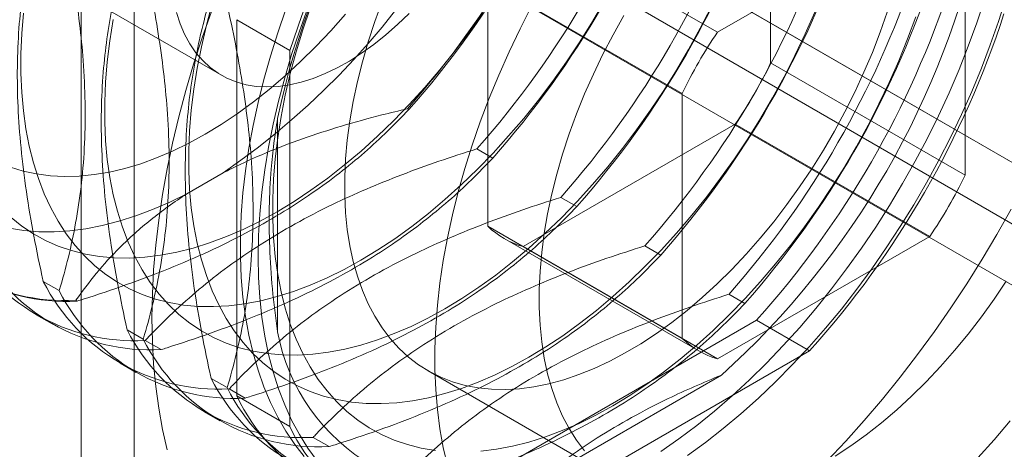
# Model space of a CAD drawing. Units: millimetres. Extents: x 63 to 2528, y 73 to 2327.
# Drawn here: x 1748 to 1773, y 961 to 972 of the extents above; entities that cross this region are included whole.
import ezdxf

# ---------------------------------------------------------------- set-up
doc = ezdxf.new("R2010")
doc.units = ezdxf.units.MM
doc.header["$LTSCALE"] = 2

msp = doc.modelspace()

# ---------------------------------------------------------------- linework, layer by layer
at = {"color": 7, "linetype": 'Continuous', "lineweight": 18}
for p, q in [((1723.286, 996.523), (1897.161, 896.147)), ((1725.813, 995.068), (1861.931, 916.489)), ((1721.924, 994.248), (1895.872, 893.83)), ((1724.487, 994.302), (1860.605, 915.723)), ((1749.46, 980.421), (1749.46, 951.842)), ((1750.786, 979.656), (1750.786, 951.077)), ((1766.696, 970.468), (1766.696, 976.592)), ((1744.126, 975.261), (1752.965, 970.159)), ((1770.673, 974.296), (1765.37, 971.235)), ((1765.37, 971.235), (1760.509, 974.041)), ((1771.557, 967.662), (1771.557, 973.786)), ((1759.625, 972.51), (1764.486, 969.704)), ((1759.625, 972.51), (1759.625, 966.386)), ((1753.349, 971.546), (1753.349, 962.147)), ((1753.349, 971.546), (1754.675, 970.78)), ((1754.675, 970.78), (1754.675, 961.381)), ((1766.696, 970.468), (1771.557, 967.662)), ((1764.486, 969.704), (1764.486, 963.58)), ((1757.616, 969.321), (1757.65, 969.301)), ((1754.366, 963.751), (1754.366, 969.074)), ((1760.509, 965.876), (1765.812, 968.937)), ((1770.673, 966.131), (1765.812, 968.937)), ((1759.351, 968.319), (1759.75, 968.089)), ((1753.005, 967.717), (1752.103, 967.196)), ((1761.45, 967.107), (1761.849, 966.877)), ((1764.486, 963.58), (1759.625, 966.386)), ((1760.036, 966.077), (1764.897, 963.27)), ((1765.37, 963.07), (1770.673, 966.131)), ((1760.509, 965.876), (1765.37, 963.07)), ((1763.549, 965.895), (1763.948, 965.665)), ((1748.51, 965.006), (1748.909, 964.776)), ((1765.649, 964.684), (1766.047, 964.454)), ((1749.359, 964.515), (1749.325, 964.535)), ((1748.331, 964.174), (1748.73, 963.944)), ((1758.207, 959.341), (1766.346, 964.04)), ((1766.346, 964.04), (1767.672, 963.275)), ((1750.609, 963.794), (1751.008, 963.564)), ((1751.458, 963.303), (1751.06, 963.533)), ((1759.533, 958.576), (1767.672, 963.275)), ((1750.43, 962.962), (1750.829, 962.732)), ((1758.13, 962.775), (1762.991, 959.968)), ((1765.465, 962.664), (1760.856, 960.003)), ((1752.709, 962.582), (1753.107, 962.352)), ((1753.558, 962.091), (1753.159, 962.321)), ((1753.349, 962.147), (1754.675, 961.381)), ((1752.53, 961.75), (1752.928, 961.52)), ((1755.657, 960.879), (1755.258, 961.109))]:
    msp.add_line(p, q, dxfattribs=at)
at = {"color": 7, "linetype": 'Continuous', "lineweight": 18, "flags": 128}
for points in [[(1752.733, 971.954), (1752.588, 971.41), (1752.463, 970.87), (1752.358, 970.335), (1752.274, 969.806), (1752.211, 969.285), (1752.168, 968.773), (1752.147, 968.272), (1752.147, 967.782), (1752.168, 967.305), (1752.211, 966.842), (1752.274, 966.394), (1752.358, 965.962), (1752.463, 965.548), (1752.588, 965.152), (1752.733, 964.775), (1752.897, 964.419), (1753.082, 964.084), (1753.284, 963.771), (1753.506, 963.481), (1753.745, 963.214), (1754.001, 962.971), (1754.273, 962.753), (1754.562, 962.561), (1754.866, 962.394), (1755.184, 962.253), (1755.515, 962.14), (1755.86, 962.052), (1756.216, 961.992), (1756.584, 961.959), (1756.961, 961.954), (1757.348, 961.976), (1757.743, 962.025), (1758.145, 962.101), (1758.553, 962.204), (1758.967, 962.334), (1759.385, 962.49), (1759.806, 962.672), (1760.229, 962.879), (1760.653, 963.112)], [(1756.982, 971.999), (1756.799, 971.497), (1756.634, 970.995), (1756.489, 970.495), (1756.364, 969.998), (1756.259, 969.505), (1756.175, 969.018), (1756.111, 968.539), (1756.069, 968.068), (1756.048, 967.608), (1756.048, 967.159), (1756.069, 966.723), (1756.111, 966.301), (1756.175, 965.895), (1756.259, 965.506), (1756.364, 965.134), (1756.489, 964.781), (1756.634, 964.448), (1756.799, 964.137), (1756.982, 963.847), (1757.184, 963.58), (1757.404, 963.337), (1757.641, 963.118), (1757.895, 962.924), (1758.164, 962.755), (1758.448, 962.613), (1758.746, 962.497), (1759.057, 962.408), (1759.381, 962.346), (1759.716, 962.311), (1760.061, 962.304), (1760.415, 962.324), (1760.778, 962.372), (1761.147, 962.447), (1761.523, 962.548), (1761.904, 962.677), (1762.288, 962.831), (1762.675, 963.012), (1763.063, 963.218), (1763.452, 963.448), (1763.84, 963.703), (1764.226, 963.98), (1764.608, 964.281), (1764.986, 964.602), (1765.359, 964.944), (1765.725, 965.306), (1766.084, 965.686), (1766.434, 966.084), (1766.774, 966.498), (1767.103, 966.926), (1767.421, 967.368), (1767.726, 967.823), (1768.017, 968.288), (1768.294, 968.763), (1768.555, 969.246), (1768.8, 969.736), (1769.029, 970.231), (1769.24, 970.73), (1769.433, 971.231), (1769.607, 971.733)], [(1756.454, 965.536), (1756.878, 965.793), (1757.301, 966.074), (1757.722, 966.378), (1758.14, 966.704), (1758.554, 967.052), (1758.962, 967.42), (1759.364, 967.808), (1759.759, 968.215), (1760.146, 968.64), (1760.523, 969.081), (1760.891, 969.538), (1761.247, 970.01), (1761.592, 970.495), (1761.923, 970.992), (1762.241, 971.499), (1762.545, 972.017)], [(1763.951, 960.756), (1764.401, 961.07), (1764.849, 961.407), (1765.292, 961.766), (1765.731, 962.146), (1766.165, 962.546), (1766.592, 962.965), (1767.011, 963.403), (1767.423, 963.859), (1767.825, 964.331), (1768.216, 964.818), (1768.597, 965.32), (1768.966, 965.835), (1769.323, 966.363), (1769.666, 966.902), (1769.995, 967.45), (1770.31, 968.007), (1770.608, 968.572), (1770.891, 969.143), (1771.157, 969.72), (1771.406, 970.3), (1771.637, 970.882), (1771.849, 971.466), (1772.043, 972.05)], [(1772.574, 972.087), (1772.39, 971.503), (1772.187, 970.919), (1771.965, 970.336), (1771.726, 969.754), (1771.468, 969.176), (1771.194, 968.602), (1770.903, 968.034), (1770.596, 967.473), (1770.275, 966.92), (1769.938, 966.376), (1769.588, 965.843), (1769.225, 965.321), (1768.85, 964.812), (1768.464, 964.317), (1768.067, 963.838), (1767.66, 963.374), (1767.245, 962.927), (1766.821, 962.498), (1766.391, 962.088), (1765.955, 961.698), (1765.513, 961.329), (1765.067, 960.981), (1764.619, 960.655)], [(1748.012, 971.709), (1747.97, 971.197), (1747.949, 970.696), (1747.949, 970.206), (1747.97, 969.729), (1748.012, 969.266), (1748.075, 968.818), (1748.159, 968.386), (1748.264, 967.972), (1748.389, 967.576), (1748.534, 967.199), (1748.699, 966.843), (1748.883, 966.508), (1749.086, 966.195), (1749.307, 965.904), (1749.546, 965.637), (1749.802, 965.395), (1750.075, 965.177), (1750.364, 964.984), (1750.667, 964.818), (1750.985, 964.677), (1751.317, 964.563), (1751.661, 964.476), (1752.018, 964.416), (1752.385, 964.383), (1752.763, 964.378), (1753.149, 964.399), (1753.544, 964.448), (1753.946, 964.524), (1754.355, 964.628), (1754.768, 964.757), (1755.186, 964.913), (1755.607, 965.096), (1756.03, 965.303), (1756.454, 965.536)], [(1752.719, 971.753), (1752.485, 971.092), (1752.27, 970.432), (1752.075, 969.774), (1751.899, 969.118), (1751.742, 968.465), (1751.607, 967.817), (1751.491, 967.175), (1751.397, 966.54), (1751.323, 965.913), (1751.27, 965.295), (1751.239, 964.687), (1751.228, 964.091), (1751.239, 963.506), (1751.27, 962.935), (1751.323, 962.378), (1751.397, 961.836), (1751.491, 961.31), (1751.607, 960.801)], [(1757.657, 971.704), (1757.368, 971.424), (1757.073, 971.164), (1756.773, 970.924), (1756.47, 970.707), (1756.166, 970.513), (1755.861, 970.343), (1755.557, 970.198), (1755.255, 970.078), (1754.958, 969.985), (1754.666, 969.918), (1754.381, 969.879), (1754.103, 969.866), (1753.836, 969.88), (1753.579, 969.922), (1753.334, 969.991), (1753.102, 970.086), (1752.885, 970.207), (1752.682, 970.354), (1752.496, 970.526), (1752.327, 970.722), (1752.176, 970.941), (1752.044, 971.182), (1751.931, 971.444), (1751.837, 971.725)], [(1754.576, 971.805), (1754.373, 971.22), (1754.189, 970.637), (1754.024, 970.055), (1753.879, 969.477), (1753.755, 968.902), (1753.65, 968.334), (1753.566, 967.772), (1753.503, 967.218), (1753.461, 966.673), (1753.44, 966.139), (1753.44, 965.617), (1753.461, 965.107), (1753.503, 964.611), (1753.566, 964.13), (1753.65, 963.665), (1753.755, 963.217), (1753.879, 962.787), (1754.024, 962.375), (1754.189, 961.983), (1754.373, 961.612), (1754.576, 961.263), (1754.797, 960.935), (1755.037, 960.63)], [(1753.88, 965.621), (1753.89, 966.15), (1753.922, 966.689), (1753.974, 967.239), (1754.048, 967.797), (1754.142, 968.362), (1754.256, 968.934), (1754.391, 969.51), (1754.546, 970.091), (1754.72, 970.673), (1754.914, 971.257), (1755.126, 971.841)], [(1755.181, 971.837), (1754.997, 971.289), (1754.832, 970.743), (1754.687, 970.198), (1754.562, 969.658), (1754.457, 969.123), (1754.373, 968.594), (1754.31, 968.073), (1754.268, 967.561), (1754.246, 967.06), (1754.246, 966.57), (1754.268, 966.093), (1754.31, 965.63), (1754.373, 965.182), (1754.457, 964.75), (1754.562, 964.336), (1754.687, 963.94), (1754.832, 963.564), (1754.997, 963.207), (1755.181, 962.872), (1755.384, 962.559), (1755.605, 962.269), (1755.844, 962.002), (1756.1, 961.759), (1756.373, 961.541), (1756.661, 961.349), (1756.965, 961.182), (1757.283, 961.042), (1757.615, 960.928), (1757.959, 960.841), (1758.316, 960.78)], [(1754.355, 966.748), (1754.779, 967.005), (1755.202, 967.285), (1755.623, 967.589), (1756.041, 967.916), (1756.455, 968.263), (1756.863, 968.632), (1757.265, 969.02), (1757.66, 969.427), (1758.047, 969.852), (1758.424, 970.293), (1758.792, 970.75), (1759.148, 971.222), (1759.492, 971.707)], [(1760.721, 971.884), (1760.43, 971.315), (1760.156, 970.741), (1759.899, 970.163), (1759.659, 969.582), (1759.437, 968.998), (1759.234, 968.414), (1759.05, 967.83), (1758.885, 967.249), (1758.741, 966.67), (1758.616, 966.096), (1758.512, 965.527), (1758.428, 964.965), (1758.365, 964.412), (1758.323, 963.867), (1758.302, 963.333), (1758.302, 962.81), (1758.323, 962.301), (1758.365, 961.805), (1758.428, 961.324), (1758.512, 960.859), (1758.616, 960.41)], [(1758.554, 964.324), (1758.978, 964.581), (1759.401, 964.862), (1759.822, 965.166), (1760.239, 965.492), (1760.653, 965.84), (1761.061, 966.208), (1761.464, 966.596), (1761.858, 967.003), (1762.245, 967.428), (1762.623, 967.869), (1762.99, 968.326), (1763.346, 968.798), (1763.691, 969.283), (1764.023, 969.78), (1764.341, 970.287), (1764.644, 970.805), (1764.933, 971.331), (1765.206, 971.863)], [(1760.653, 963.112), (1761.077, 963.369), (1761.5, 963.65), (1761.921, 963.954), (1762.339, 964.28), (1762.752, 964.628), (1763.161, 964.996), (1763.563, 965.384), (1763.958, 965.791), (1764.344, 966.216), (1764.722, 966.658), (1765.089, 967.115), (1765.446, 967.586), (1765.79, 968.071), (1766.122, 968.568), (1766.44, 969.076), (1766.744, 969.593), (1767.032, 970.119), (1767.305, 970.651), (1767.561, 971.19), (1767.8, 971.733)], [(1756.065, 971.682), (1755.7, 971.27), (1755.325, 970.875), (1754.944, 970.498), (1754.556, 970.141), (1754.162, 969.805), (1753.764, 969.49), (1753.362, 969.197), (1752.959, 968.927), (1752.554, 968.682), (1752.149, 968.46), (1751.745, 968.264), (1751.344, 968.093), (1750.946, 967.948), (1750.552, 967.83), (1750.164, 967.739), (1749.782, 967.675), (1749.408, 967.638), (1749.043, 967.628), (1748.687, 967.646), (1748.342, 967.691), (1748.008, 967.763), (1747.687, 967.862)], [(1750.259, 971.547), (1750.175, 971.018), (1750.111, 970.497), (1750.069, 969.985), (1750.048, 969.484), (1750.048, 968.994), (1750.069, 968.517), (1750.111, 968.054), (1750.175, 967.606), (1750.259, 967.174), (1750.363, 966.76), (1750.488, 966.364), (1750.633, 965.987), (1750.798, 965.631), (1750.982, 965.296), (1751.185, 964.983), (1751.406, 964.692), (1751.645, 964.426), (1751.902, 964.183), (1752.174, 963.965), (1752.463, 963.773), (1752.766, 963.606), (1753.085, 963.465), (1753.416, 963.351), (1753.761, 963.264), (1754.117, 963.204), (1754.484, 963.171), (1754.862, 963.166), (1755.249, 963.188), (1755.644, 963.237), (1756.046, 963.313), (1756.454, 963.416), (1756.868, 963.545), (1757.285, 963.702), (1757.706, 963.884), (1758.129, 964.091), (1758.554, 964.324)], [(1763.025, 971.648), (1762.756, 971.169), (1762.502, 970.682), (1762.265, 970.189), (1762.046, 969.692), (1761.844, 969.192), (1761.66, 968.691), (1761.496, 968.189), (1761.351, 967.689), (1761.225, 967.192), (1761.121, 966.699), (1761.036, 966.212), (1760.973, 965.733), (1760.93, 965.262), (1760.909, 964.801), (1760.909, 964.353), (1760.93, 963.917), (1760.973, 963.495), (1761.036, 963.089), (1761.121, 962.699), (1761.225, 962.327), (1761.351, 961.975), (1761.496, 961.642), (1761.66, 961.33), (1761.844, 961.041), (1762.046, 960.774)], [(1762.752, 961.9), (1763.176, 962.157), (1763.599, 962.438), (1764.02, 962.742), (1764.438, 963.068), (1764.851, 963.416), (1765.26, 963.784), (1765.662, 964.173), (1766.057, 964.58), (1766.444, 965.004), (1766.821, 965.446), (1767.189, 965.903), (1767.545, 966.374), (1767.889, 966.859), (1768.221, 967.356), (1768.539, 967.864), (1768.843, 968.381), (1769.131, 968.907), (1769.404, 969.44), (1769.66, 969.978), (1769.899, 970.521), (1770.12, 971.066), (1770.323, 971.614)], [(1747.657, 966.334), (1748.021, 966.277), (1748.396, 966.248), (1748.781, 966.246), (1749.174, 966.271), (1749.576, 966.323), (1749.985, 966.403), (1750.401, 966.509), (1750.821, 966.642), (1751.245, 966.801), (1751.673, 966.986), (1752.103, 967.196)], [(1768.101, 960.519), (1768.573, 961.018), (1769.037, 961.534), (1769.492, 962.067), (1769.937, 962.616), (1770.371, 963.179), (1770.793, 963.756), (1771.203, 964.346), (1771.6, 964.947), (1771.983, 965.559), (1772.352, 966.181), (1772.707, 966.812)], [(1747.703, 966.607), (1747.976, 966.389), (1748.264, 966.196), (1748.568, 966.03), (1748.886, 965.889), (1749.218, 965.775), (1749.562, 965.688), (1749.919, 965.628), (1750.286, 965.595), (1750.664, 965.589), (1751.05, 965.611), (1751.445, 965.66), (1751.847, 965.736), (1752.256, 965.839), (1752.669, 965.969), (1753.087, 966.125), (1753.508, 966.307), (1753.931, 966.515), (1754.355, 966.748)], [(1755.357, 960.525), (1755.126, 960.841), (1754.914, 961.18), (1754.72, 961.54), (1754.546, 961.922), (1754.391, 962.323), (1754.256, 962.744), (1754.142, 963.184), (1754.048, 963.64), (1753.974, 964.114), (1753.922, 964.602), (1753.89, 965.105), (1753.88, 965.621)], [(1768.313, 960.642), (1768.701, 960.896), (1769.087, 961.174), (1769.469, 961.474), (1769.848, 961.796), (1770.221, 962.138), (1770.587, 962.5), (1770.945, 962.88), (1771.295, 963.278), (1771.635, 963.691), (1771.965, 964.12), (1772.282, 964.562), (1772.587, 965.016)], [(1759.447, 960.764), (1759.842, 960.813), (1760.244, 960.889), (1760.653, 960.992), (1761.066, 961.122), (1761.484, 961.278), (1761.905, 961.46), (1762.328, 961.668), (1762.752, 961.9)], [(1771.873, 960.597), (1772.284, 961.052), (1772.686, 961.524)]]:
    msp.add_lwpolyline(points, dxfattribs=at)
at = {"color": 7, "linetype": 'Continuous', "lineweight": 18}
for centre, radius, start, end in [((1742.019, 983.694), 19.39, 304.513, 355.487), ((1774.96, 964.677), 21.059, 132.0496, 167.9504), ((1776.963, 963.521), 23.441, 138.0402, 161.9598), ((1740.215, 984.736), 23.247, 318.4636, 341.5364), ((1740.249, 984.716), 23.247, 318.4636, 341.5364), ((1741.95, 983.734), 23.247, 318.4636, 341.5364), ((1742.349, 983.504), 23.247, 318.4636, 341.5364), ((1744.049, 982.522), 23.247, 318.4636, 341.5364), ((1744.448, 982.292), 23.247, 318.4636, 341.5364), ((1746.149, 981.31), 23.247, 318.4636, 341.5364), ((1746.547, 981.08), 23.247, 318.4636, 341.5364), ((1751.36, 978.301), 21.059, 312.0496, 347.9504), ((1748.248, 980.098), 23.247, 318.4636, 341.5364), ((1748.646, 979.868), 23.247, 318.4636, 341.5364), ((1748.915, 979.713), 23.441, 318.0402, 341.9598), ((1750.241, 978.948), 23.441, 318.0402, 341.9598), ((1774.235, 965.096), 10.782, 145.2979, 154.7021), ((1756.948, 975.076), 10.782, 325.2979, 334.7021), ((1761.809, 972.27), 10.782, 325.2979, 334.7021), ((1749.052, 969.43), 4.903, 206.8013, 273.1879), ((1749.087, 969.41), 4.903, 206.8013, 273.1879), ((1761.09, 967.902), 2.108, 225.9836, 254.0057), ((1750.787, 968.428), 4.903, 206.8013, 273.1879), ((1751.186, 968.198), 4.903, 206.8013, 273.1879), ((1752.887, 967.217), 4.903, 206.8013, 273.1879), ((1753.285, 966.986), 4.903, 206.8013, 273.1879), ((1754.986, 966.005), 4.903, 206.8013, 273.1879), ((1759.227, 964.676), 4.949, 190.7742, 289.2151), ((1765.951, 965.096), 2.108, 225.9836, 254.0057), ((1755.384, 965.775), 4.903, 206.8013, 273.1879), ((1757.085, 964.793), 4.903, 206.8013, 273.1879), ((1757.483, 964.563), 4.903, 206.8013, 273.1879), ((1757.823, 964.285), 4.959, 205.5502, 274.439), ((1759.149, 963.52), 4.959, 205.5502, 274.439)]:
    msp.add_arc(centre, radius, start, end, dxfattribs=at)
for points, knots in [([(1748.51, 974.58), (1748.44, 974.337), (1748.3, 973.852), (1748.13, 973.085), (1747.995, 972.286), (1747.9, 971.423), (1747.854, 970.495), (1747.864, 969.502), (1747.932, 968.466), (1748.059, 967.39), (1748.241, 966.282), (1748.403, 965.483), (1748.499, 965.056), (1748.51, 965.006)], [0, 0, 0, 0, 0.09088, 0.181753, 0.27351, 0.36526, 0.46669, 0.568237, 0.669671, 0.774996, 0.880433, 0.985805, 1, 1, 1, 1]), ([(1748.909, 964.776), (1748.92, 964.813), (1749.012, 965.12), (1749.17, 965.711), (1749.347, 966.576), (1749.478, 967.49), (1749.552, 968.456), (1749.566, 969.471), (1749.52, 970.473), (1749.424, 971.452), (1749.291, 972.402), (1749.121, 973.369), (1748.979, 974.023), (1748.909, 974.35)], [0, 0, 0, 0, 0.014195, 0.115851, 0.217565, 0.31918, 0.424327, 0.529598, 0.634739, 0.725563, 0.816393, 0.908193, 1, 1, 1, 1]), ([(1750.609, 973.368), (1750.539, 973.125), (1750.399, 972.64), (1750.229, 971.873), (1750.095, 971.074), (1749.999, 970.212), (1749.954, 969.283), (1749.964, 968.29), (1750.031, 967.254), (1750.159, 966.179), (1750.341, 965.07), (1750.503, 964.271), (1750.598, 963.845), (1750.609, 963.794)], [0, 0, 0, 0, 0.09088, 0.181753, 0.27351, 0.36526, 0.46669, 0.568237, 0.669671, 0.774996, 0.880433, 0.985805, 1, 1, 1, 1]), ([(1751.008, 963.564), (1751.019, 963.601), (1751.112, 963.908), (1751.269, 964.499), (1751.447, 965.364), (1751.577, 966.278), (1751.651, 967.244), (1751.665, 968.259), (1751.619, 969.262), (1751.524, 970.24), (1751.39, 971.191), (1751.22, 972.157), (1751.079, 972.811), (1751.008, 973.138)], [0, 0, 0, 0, 0.014195, 0.115851, 0.217565, 0.31918, 0.424327, 0.529598, 0.634739, 0.725563, 0.816393, 0.908193, 1, 1, 1, 1]), ([(1752.709, 972.156), (1752.638, 971.913), (1752.498, 971.428), (1752.328, 970.661), (1752.194, 969.862), (1752.099, 969), (1752.053, 968.072), (1752.063, 967.078), (1752.131, 966.042), (1752.258, 964.967), (1752.44, 963.858), (1752.602, 963.059), (1752.697, 962.633), (1752.709, 962.582)], [0, 0, 0, 0, 0.09088, 0.181753, 0.27351, 0.36526, 0.46669, 0.568237, 0.669671, 0.774996, 0.880433, 0.985805, 1, 1, 1, 1]), ([(1753.107, 962.352), (1753.118, 962.39), (1753.211, 962.696), (1753.368, 963.287), (1753.546, 964.152), (1753.676, 965.066), (1753.75, 966.032), (1753.764, 967.048), (1753.718, 968.05), (1753.623, 969.029), (1753.49, 969.979), (1753.32, 970.945), (1753.178, 971.599), (1753.107, 971.926)], [0, 0, 0, 0, 0.014195, 0.115851, 0.217565, 0.31918, 0.424327, 0.529598, 0.634739, 0.725563, 0.816393, 0.908193, 1, 1, 1, 1]), ([(1757.65, 969.301), (1757.475, 969.119), (1757.125, 968.755), (1756.546, 968.224), (1755.921, 967.709), (1755.222, 967.195), (1754.441, 966.691), (1753.576, 966.203), (1752.645, 965.744), (1751.65, 965.317), (1750.599, 964.92), (1749.826, 964.661), (1749.409, 964.53), (1749.359, 964.515)], [0, 0, 0, 0, 0.09088, 0.181753, 0.27351, 0.36526, 0.46669, 0.568237, 0.669671, 0.774996, 0.880433, 0.985805, 1, 1, 1, 1]), ([(1753.005, 967.717), (1753.077, 967.754), (1753.422, 967.932), (1754.073, 968.226), (1754.992, 968.579), (1755.963, 968.893), (1756.845, 969.137), (1757.403, 969.27), (1757.616, 969.321)], [0, 0, 0, 0, 0.053755, 0.255936, 0.458151, 0.665104, 0.8721, 1, 1, 1, 1]), ([(1754.366, 969.074), (1754.334, 968.868), (1754.269, 968.456), (1754.195, 967.719), (1754.151, 966.86), (1754.162, 965.86), (1754.229, 964.824), (1754.32, 964.109), (1754.366, 963.751)], [0, 0, 0, 0, 0.127424, 0.255082, 0.439626, 0.624166, 0.812074, 1, 1, 1, 1]), ([(1751.06, 963.533), (1751.087, 963.561), (1751.306, 963.795), (1751.739, 964.226), (1752.399, 964.813), (1753.125, 965.383), (1753.925, 965.93), (1754.798, 966.449), (1755.688, 966.911), (1756.584, 967.317), (1757.473, 967.677), (1758.395, 968.013), (1759.032, 968.217), (1759.351, 968.319)], [0, 0, 0, 0, 0.014195, 0.115851, 0.217565, 0.31918, 0.424327, 0.529598, 0.634739, 0.725563, 0.816393, 0.908193, 1, 1, 1, 1]), ([(1759.75, 968.089), (1759.574, 967.907), (1759.224, 967.543), (1758.645, 967.012), (1758.02, 966.497), (1757.321, 965.983), (1756.54, 965.479), (1755.675, 964.992), (1754.744, 964.532), (1753.749, 964.105), (1752.698, 963.708), (1751.925, 963.449), (1751.508, 963.318), (1751.458, 963.303)], [0, 0, 0, 0, 0.09088, 0.181753, 0.27351, 0.36526, 0.46669, 0.568237, 0.669671, 0.774996, 0.880433, 0.985805, 1, 1, 1, 1]), ([(1749.325, 964.535), (1749.489, 964.759), (1749.819, 965.21), (1750.326, 965.765), (1750.793, 966.209), (1751.195, 966.551), (1751.628, 966.883), (1751.945, 967.092), (1752.103, 967.196)], [0, 0, 0, 0, 0.234335, 0.46977, 0.601609, 0.733442, 0.866723, 1, 1, 1, 1]), ([(1753.159, 962.321), (1753.186, 962.35), (1753.405, 962.583), (1753.839, 963.015), (1754.499, 963.601), (1755.225, 964.171), (1756.024, 964.718), (1756.897, 965.237), (1757.788, 965.699), (1758.683, 966.105), (1759.572, 966.465), (1760.494, 966.801), (1761.132, 967.005), (1761.45, 967.107)], [0, 0, 0, 0, 0.014195, 0.115851, 0.217565, 0.31918, 0.424327, 0.529598, 0.634739, 0.725563, 0.816393, 0.908193, 1, 1, 1, 1]), ([(1761.849, 966.877), (1761.674, 966.695), (1761.323, 966.331), (1760.744, 965.8), (1760.12, 965.285), (1759.42, 964.771), (1758.639, 964.267), (1757.774, 963.78), (1756.843, 963.32), (1755.848, 962.893), (1754.797, 962.496), (1754.024, 962.237), (1753.607, 962.106), (1753.558, 962.091)], [0, 0, 0, 0, 0.09088, 0.181753, 0.27351, 0.36526, 0.46669, 0.568237, 0.669671, 0.774996, 0.880433, 0.985805, 1, 1, 1, 1]), ([(1755.258, 961.109), (1755.285, 961.138), (1755.505, 961.371), (1755.938, 961.803), (1756.598, 962.389), (1757.324, 962.959), (1758.123, 963.506), (1758.996, 964.025), (1759.887, 964.487), (1760.782, 964.893), (1761.672, 965.253), (1762.593, 965.589), (1763.231, 965.793), (1763.549, 965.895)], [0, 0, 0, 0, 0.014195, 0.115851, 0.217565, 0.31918, 0.424327, 0.529598, 0.634739, 0.725563, 0.816393, 0.908193, 1, 1, 1, 1]), ([(1763.948, 965.665), (1763.773, 965.483), (1763.423, 965.119), (1762.843, 964.588), (1762.219, 964.073), (1761.52, 963.559), (1760.739, 963.056), (1759.874, 962.568), (1758.942, 962.108), (1757.947, 961.681), (1756.896, 961.284), (1756.124, 961.025), (1755.706, 960.895), (1755.657, 960.879)], [0, 0, 0, 0, 0.09088, 0.181753, 0.27351, 0.36526, 0.46669, 0.568237, 0.669671, 0.774996, 0.880433, 0.985805, 1, 1, 1, 1]), ([(1757.358, 959.897), (1757.385, 959.926), (1757.604, 960.159), (1758.037, 960.591), (1758.697, 961.177), (1759.423, 961.747), (1760.223, 962.294), (1761.095, 962.814), (1761.986, 963.275), (1762.881, 963.682), (1763.771, 964.041), (1764.693, 964.377), (1765.33, 964.581), (1765.649, 964.684)], [0, 0, 0, 0, 0.014195, 0.115851, 0.217565, 0.31918, 0.424327, 0.529598, 0.634739, 0.725563, 0.816393, 0.908193, 1, 1, 1, 1]), ([(1766.047, 964.454), (1765.872, 964.271), (1765.522, 963.907), (1764.943, 963.377), (1764.318, 962.861), (1763.619, 962.347), (1762.838, 961.844), (1761.973, 961.356), (1761.042, 960.897), (1760.047, 960.469), (1758.996, 960.072), (1758.223, 959.813), (1757.806, 959.683), (1757.756, 959.667)], [0, 0, 0, 0, 0.09088, 0.181753, 0.27351, 0.36526, 0.46669, 0.568237, 0.669671, 0.774996, 0.880433, 0.985805, 1, 1, 1, 1]), ([(1760.856, 960.003), (1761.093, 960.192), (1761.566, 960.569), (1762.356, 961.104), (1763.21, 961.611), (1764.03, 962.034), (1764.785, 962.383), (1765.238, 962.57), (1765.465, 962.664)], [0, 0, 0, 0, 0.184601, 0.369186, 0.55705, 0.744918, 0.872338, 1, 1, 1, 1])]:
    msp.add_open_spline(points, degree=3, knots=knots, dxfattribs=at)

doc.saveas('drawing.dxf')
